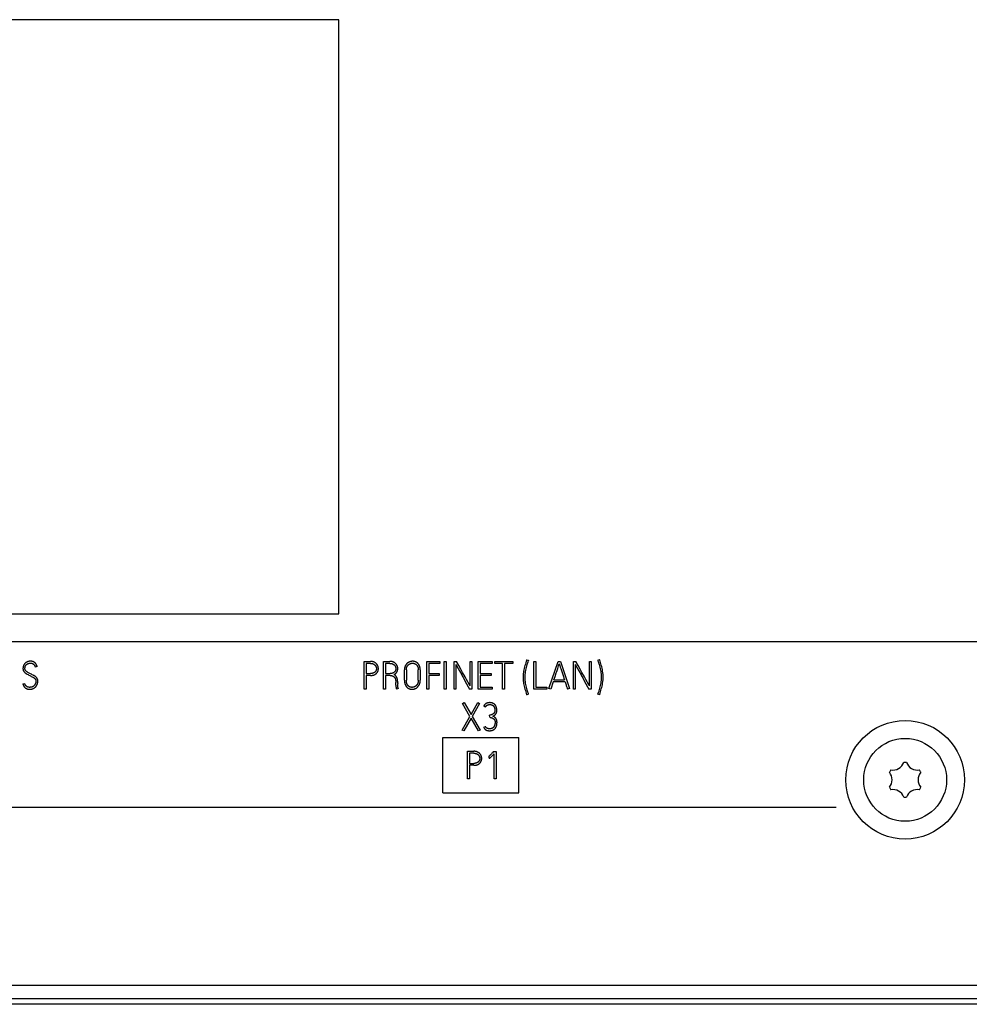
# Model space of a CAD drawing. Extents: x 0 to 841, y 0 to 594.
# Drawn here: x 604 to 638, y 247 to 282 of the extents above; entities that cross this region are included whole.
import ezdxf

# ---------------------------------------------------------------- set-up
doc = ezdxf.new("R2010")
doc.units = 0
doc.header["$LTSCALE"] = 46.255
doc.layers.add('15000_BACK', color=7, linetype='CONTINUOUS')

msp = doc.modelspace()

# ---------------------------------------------------------------- linework, layer by layer
at = {"layer": '15000_BACK', "color": 7, "linetype": 'CONTINUOUS'}
for p, q in [((615.288, 282.449), (578.288, 282.449)), ((615.288, 260.949), (615.288, 282.449)), ((578.288, 260.949), (615.288, 260.949)), ((578.288, 259.949), (693.288, 259.949)), ((604.373, 259.048), (604.305, 259.029)), ((616.211, 259.232), (616.441, 259.232)), ((616.211, 258.232), (616.211, 259.232)), ((616.441, 259.161), (616.282, 259.161)), ((616.282, 259.161), (616.282, 258.793)), ((616.913, 259.232), (617.143, 259.232)), ((616.913, 258.232), (616.913, 259.232)), ((617.143, 259.161), (616.983, 259.161)), ((616.983, 259.161), (616.983, 258.795)), ((618.477, 259.232), (618.953, 259.232)), ((618.477, 258.234), (618.477, 259.232)), ((618.953, 259.161), (618.548, 259.161)), ((618.548, 259.161), (618.548, 258.795)), ((618.953, 259.232), (618.953, 259.161)), ((619.11, 259.229), (619.179, 259.229)), ((619.11, 258.232), (619.11, 259.229)), ((619.179, 259.229), (619.179, 258.232)), ((619.462, 259.232), (619.552, 259.232)), ((619.462, 258.232), (619.462, 259.232)), ((619.531, 259.119), (619.531, 258.232)), ((619.608, 258.98), (619.657, 258.893)), ((620.042, 259.232), (620.112, 259.232)), ((620.042, 258.347), (620.042, 259.232)), ((620.112, 259.232), (620.112, 258.232)), ((620.34, 259.232), (620.838, 259.232)), ((620.34, 258.234), (620.34, 259.232)), ((620.838, 259.161), (620.409, 259.161)), ((620.409, 259.161), (620.409, 258.795)), ((620.838, 259.232), (620.838, 259.161)), ((620.935, 259.23), (621.588, 259.23)), ((620.935, 259.159), (620.935, 259.23)), ((621.221, 259.159), (620.935, 259.159)), ((621.221, 258.232), (621.221, 259.159)), ((621.588, 259.159), (621.291, 259.159)), ((621.291, 259.159), (621.291, 258.232)), ((621.588, 259.23), (621.588, 259.159)), ((622.092, 259.29), (622.093, 259.295)), ((622.093, 259.295), (622.161, 259.275)), ((622.161, 259.275), (622.158, 259.269)), ((622.348, 259.23), (622.419, 259.23)), ((622.348, 258.232), (622.348, 259.23)), ((622.419, 259.23), (622.419, 258.302)), ((622.895, 258.247), (623.226, 259.233)), ((623.226, 259.233), (623.315, 259.233)), ((623.246, 259.069), (623.271, 259.144)), ((623.271, 259.144), (623.276, 259.128)), ((623.276, 259.128), (623.308, 259.027)), ((623.315, 259.233), (623.638, 258.247)), ((623.781, 259.232), (623.871, 259.232)), ((623.781, 258.232), (623.781, 259.232)), ((623.85, 259.119), (623.85, 258.232)), ((623.927, 258.98), (623.976, 258.893)), ((624.361, 259.232), (624.431, 259.232)), ((624.361, 258.347), (624.361, 259.232)), ((624.431, 259.232), (624.431, 258.232)), ((624.662, 259.281), (624.73, 259.302)), ((624.663, 259.276), (624.662, 259.281)), ((624.679, 259.224), (624.687, 259.199)), ((624.73, 259.302), (624.731, 259.297)), ((616.282, 258.793), (616.441, 258.793)), ((616.441, 258.723), (616.282, 258.723)), ((616.282, 258.723), (616.282, 258.232)), ((616.983, 258.795), (617.154, 258.795)), ((617.151, 258.724), (616.983, 258.724)), ((616.983, 258.724), (616.983, 258.232)), ((617.667, 258.548), (617.667, 258.929)), ((617.737, 258.929), (617.737, 258.548)), ((618.168, 258.548), (618.168, 258.929)), ((618.239, 258.929), (618.239, 258.548)), ((618.548, 258.795), (618.928, 258.795)), ((618.928, 258.725), (618.548, 258.725)), ((618.548, 258.725), (618.548, 258.234)), ((618.928, 258.795), (618.928, 258.725)), ((619.657, 258.893), (619.74, 258.743)), ((619.915, 258.576), (619.86, 258.674)), ((620.409, 258.795), (620.811, 258.795)), ((620.811, 258.725), (620.409, 258.725)), ((620.409, 258.725), (620.409, 258.304)), ((620.811, 258.795), (620.811, 258.725)), ((623.076, 258.566), (623.118, 258.689)), ((623.358, 258.873), (623.418, 258.689)), ((623.976, 258.893), (624.059, 258.743)), ((624.234, 258.576), (624.179, 258.674)), ((603.857, 258.416), (603.925, 258.435)), ((617.354, 258.374), (617.355, 258.387)), ((617.355, 258.387), (617.355, 258.474)), ((617.424, 258.46), (617.424, 258.433)), ((619.87, 258.511), (620.025, 258.232)), ((620.409, 258.304), (620.838, 258.304)), ((620.838, 258.304), (620.838, 258.234)), ((622.419, 258.302), (622.816, 258.302)), ((622.816, 258.302), (622.816, 258.232)), ((623.053, 258.495), (622.961, 258.225)), ((623.481, 258.495), (623.053, 258.495)), ((623.076, 258.566), (623.458, 258.566)), ((624.189, 258.511), (624.344, 258.232)), ((616.282, 258.232), (616.211, 258.232)), ((616.983, 258.232), (616.913, 258.232)), ((617.447, 258.25), (617.381, 258.225)), ((618.548, 258.234), (618.477, 258.234)), ((619.179, 258.232), (619.11, 258.232)), ((619.531, 258.232), (619.462, 258.232)), ((620.112, 258.232), (620.025, 258.232)), ((620.838, 258.234), (620.34, 258.234)), ((621.291, 258.232), (621.221, 258.232)), ((622.092, 258.022), (622.09, 258.029)), ((622.158, 258.044), (622.092, 258.022)), ((622.157, 258.05), (622.158, 258.044)), ((622.816, 258.232), (622.348, 258.232)), ((622.961, 258.225), (622.895, 258.247)), ((623.638, 258.247), (623.57, 258.225)), ((623.85, 258.232), (623.781, 258.232)), ((624.431, 258.232), (624.344, 258.232)), ((624.663, 258.051), (624.673, 258.078)), ((624.731, 258.029), (624.663, 258.051)), ((624.732, 258.036), (624.731, 258.029)), ((619.769, 257.712), (619.829, 257.747)), ((620.04, 257.245), (619.769, 257.712)), ((619.829, 257.747), (620.079, 257.314)), ((620.079, 257.314), (620.324, 257.747)), ((620.387, 257.712), (620.12, 257.243)), ((620.324, 257.747), (620.387, 257.712)), ((620.6, 257.583), (620.536, 257.615)), ((619.758, 256.75), (620.04, 257.245)), ((620.12, 257.243), (620.407, 256.75)), ((620.753, 257.213), (620.749, 257.282)), ((620.08, 257.174), (619.819, 256.715)), ((620.346, 256.715), (620.08, 257.174)), ((620.536, 256.851), (620.6, 256.88)), ((619.053, 256.482), (621.803, 256.482)), ((619.053, 254.482), (619.053, 256.482)), ((619.819, 256.715), (619.758, 256.75)), ((620.407, 256.75), (620.346, 256.715)), ((621.803, 254.482), (621.803, 256.482)), ((619.951, 255.982), (620.181, 255.982)), ((619.951, 254.982), (619.951, 255.982)), ((620.181, 255.911), (620.022, 255.911)), ((620.022, 255.911), (620.022, 255.543)), ((620.728, 255.8), (620.719, 255.797)), ((620.732, 255.729), (620.728, 255.8)), ((620.886, 255.965), (620.895, 255.976)), ((620.895, 255.976), (620.983, 255.976)), ((620.913, 254.98), (620.913, 255.89)), ((620.983, 255.976), (620.983, 254.98)), ((620.022, 255.543), (620.181, 255.543)), ((620.181, 255.473), (620.022, 255.473)), ((620.022, 255.473), (620.022, 254.982)), ((620.022, 254.982), (619.951, 254.982)), ((620.983, 254.98), (620.913, 254.98)), ((619.053, 254.482), (621.803, 254.482)), ((633.288, 253.949), (578.288, 253.949)), ((576.178, 247.519), (695.399, 247.519)), ((695.399, 247.02), (576.178, 247.02)), ((695.054, 246.827), (576.459, 246.827))]:
    msp.add_line(p, q, dxfattribs=at)
for points in [[(604.373, 259.048), (604.37, 259.058), (604.367, 259.068), (604.364, 259.077), (604.36, 259.086), (604.356, 259.096), (604.351, 259.105), (604.347, 259.113), (604.342, 259.121), (604.338, 259.129), (604.333, 259.137), (604.327, 259.145), (604.322, 259.152), (604.316, 259.159), (604.311, 259.166), (604.305, 259.172), (604.298, 259.178), (604.292, 259.184), (604.285, 259.19), (604.28, 259.194), (604.274, 259.199), (604.268, 259.203), (604.262, 259.207), (604.255, 259.211), (604.249, 259.214), (604.243, 259.218), (604.236, 259.221), (604.229, 259.224), (604.223, 259.226), (604.216, 259.229), (604.209, 259.231), (604.202, 259.233), (604.195, 259.234), (604.186, 259.236), (604.177, 259.237), (604.168, 259.238), (604.16, 259.239), (604.151, 259.24), (604.142, 259.24), (604.131, 259.24), (604.121, 259.239), (604.111, 259.239), (604.101, 259.238), (604.091, 259.237), (604.081, 259.235), (604.071, 259.233), (604.062, 259.232), (604.053, 259.229), (604.044, 259.227), (604.035, 259.224), (604.026, 259.221), (604.018, 259.218), (604.009, 259.215), (604.001, 259.211), (603.993, 259.207), (603.985, 259.203), (603.978, 259.198), (603.971, 259.194), (603.964, 259.189), (603.957, 259.184), (603.95, 259.178), (603.944, 259.173), (603.938, 259.167), (603.932, 259.161), (603.926, 259.155), (603.921, 259.148), (603.916, 259.142), (603.911, 259.135), (603.906, 259.128), (603.901, 259.121), (603.897, 259.113), (603.893, 259.106), (603.889, 259.098), (603.885, 259.09), (603.882, 259.082), (603.878, 259.073), (603.876, 259.065), (603.873, 259.056), (603.871, 259.047), (603.868, 259.038), (603.867, 259.029), (603.865, 259.02), (603.864, 259.01), (603.863, 259), (603.862, 258.991), (603.862, 258.981), (603.862, 258.971), (603.862, 258.962), (603.862, 258.954), (603.863, 258.946), (603.864, 258.937), (603.865, 258.93), (603.867, 258.923), (603.869, 258.915), (603.871, 258.908)], [(604.389, 258.586), (604.386, 258.593), (604.383, 258.6), (604.38, 258.607), (604.376, 258.614), (604.371, 258.623), (604.365, 258.632), (604.359, 258.64), (604.352, 258.648), (604.346, 258.656), (604.339, 258.663), (604.331, 258.67), (604.323, 258.677), (604.315, 258.684), (604.302, 258.693), (604.289, 258.702), (604.275, 258.711), (604.261, 258.72), (604.246, 258.728), (604.231, 258.736), (604.2, 258.751), (604.17, 258.767), (604.139, 258.784), (604.112, 258.798), (604.085, 258.812), (604.06, 258.824), (604.036, 258.837), (604.025, 258.843), (604.014, 258.85), (604.004, 258.856), (603.994, 258.863), (603.985, 258.87), (603.976, 258.877), (603.971, 258.882), (603.966, 258.887), (603.961, 258.893), (603.957, 258.898), (603.953, 258.903), (603.949, 258.909), (603.945, 258.915), (603.942, 258.921), (603.94, 258.927), (603.937, 258.934), (603.936, 258.941), (603.934, 258.948), (603.933, 258.955), (603.933, 258.963), (603.932, 258.971), (603.932, 258.981), (603.933, 258.992), (603.934, 259.002), (603.935, 259.012), (603.936, 259.021), (603.938, 259.03), (603.94, 259.039), (603.943, 259.048), (603.945, 259.055), (603.949, 259.063), (603.952, 259.07), (603.956, 259.077), (603.96, 259.083), (603.964, 259.089), (603.968, 259.095), (603.973, 259.101), (603.979, 259.108), (603.985, 259.115), (603.992, 259.121), (603.998, 259.127), (604.005, 259.132), (604.013, 259.137), (604.02, 259.142), (604.028, 259.146), (604.035, 259.149), (604.043, 259.153), (604.051, 259.156), (604.058, 259.158), (604.066, 259.16), (604.074, 259.162), (604.082, 259.164), (604.093, 259.165), (604.105, 259.167), (604.125, 259.168), (604.142, 259.169), (604.15, 259.169), (604.158, 259.168), (604.166, 259.167), (604.174, 259.166), (604.182, 259.165), (604.189, 259.163), (604.196, 259.16), (604.202, 259.158), (604.209, 259.155)], [(604.209, 259.155), (604.212, 259.153), (604.215, 259.151), (604.218, 259.15), (604.221, 259.148), (604.224, 259.146), (604.227, 259.144), (604.23, 259.142), (604.232, 259.14), (604.235, 259.138), (604.238, 259.136), (604.24, 259.134), (604.243, 259.132), (604.245, 259.13), (604.248, 259.128), (604.25, 259.125), (604.252, 259.123), (604.255, 259.121), (604.257, 259.118), (604.259, 259.116), (604.262, 259.113), (604.264, 259.11), (604.267, 259.107), (604.269, 259.104), (604.271, 259.101), (604.273, 259.098), (604.275, 259.095), (604.277, 259.092), (604.279, 259.089), (604.281, 259.085), (604.283, 259.082), (604.285, 259.079), (604.286, 259.076), (604.288, 259.073), (604.291, 259.068), (604.293, 259.062), (604.295, 259.057), (604.297, 259.052), (604.299, 259.047), (604.301, 259.043), (604.303, 259.038), (604.304, 259.034), (604.305, 259.029)], [(616.441, 258.723), (616.451, 258.723), (616.462, 258.723), (616.472, 258.724), (616.482, 258.724), (616.493, 258.726), (616.503, 258.727), (616.513, 258.729), (616.523, 258.731), (616.531, 258.733), (616.539, 258.735), (616.547, 258.737), (616.555, 258.74), (616.563, 258.743), (616.571, 258.746), (616.578, 258.749), (616.586, 258.753), (616.593, 258.756), (616.6, 258.76), (616.607, 258.764), (616.614, 258.769), (616.621, 258.773), (616.627, 258.778), (616.634, 258.783), (616.64, 258.788), (616.646, 258.793), (616.652, 258.799), (616.658, 258.805), (616.663, 258.811), (616.669, 258.817), (616.674, 258.823), (616.679, 258.829), (616.683, 258.836), (616.688, 258.843), (616.692, 258.849), (616.696, 258.856), (616.7, 258.863), (616.703, 258.871), (616.706, 258.878), (616.709, 258.885), (616.712, 258.893), (616.714, 258.9), (616.716, 258.908), (616.718, 258.916), (616.72, 258.923), (616.721, 258.931), (616.722, 258.939), (616.723, 258.947), (616.724, 258.955), (616.724, 258.963), (616.724, 258.971), (616.724, 258.979), (616.724, 258.987), (616.723, 258.995), (616.722, 259.003), (616.721, 259.011), (616.72, 259.019), (616.718, 259.027), (616.716, 259.035), (616.714, 259.042), (616.712, 259.05), (616.709, 259.058), (616.706, 259.066), (616.703, 259.073), (616.7, 259.081), (616.696, 259.088), (616.692, 259.096), (616.688, 259.103), (616.684, 259.11), (616.679, 259.117), (616.674, 259.123), (616.669, 259.13), (616.664, 259.137), (616.658, 259.143), (616.653, 259.149), (616.647, 259.155), (616.64, 259.161), (616.634, 259.167), (616.627, 259.172), (616.62, 259.177), (616.613, 259.182), (616.605, 259.187), (616.597, 259.192), (616.589, 259.196), (616.581, 259.201), (616.572, 259.205), (616.564, 259.209), (616.555, 259.212), (616.545, 259.216), (616.536, 259.219), (616.526, 259.221), (616.516, 259.224), (616.506, 259.226), (616.496, 259.228), (616.486, 259.229), (616.474, 259.23), (616.463, 259.231), (616.452, 259.231), (616.441, 259.232)], [(616.441, 259.161), (616.45, 259.161), (616.458, 259.16), (616.466, 259.16), (616.475, 259.159), (616.481, 259.158), (616.487, 259.157), (616.493, 259.156), (616.499, 259.155), (616.506, 259.153), (616.513, 259.151), (616.52, 259.149), (616.527, 259.147), (616.533, 259.144), (616.54, 259.141), (616.546, 259.138), (616.552, 259.135), (616.558, 259.132), (616.564, 259.129), (616.57, 259.125), (616.575, 259.121), (616.58, 259.117), (616.586, 259.113), (616.59, 259.109), (616.595, 259.105), (616.6, 259.1), (616.604, 259.096), (616.608, 259.091), (616.613, 259.087), (616.616, 259.082), (616.62, 259.077), (616.623, 259.072), (616.627, 259.067), (616.63, 259.061), (616.633, 259.056), (616.635, 259.051), (616.638, 259.045), (616.64, 259.039), (616.642, 259.034), (616.644, 259.028), (616.646, 259.022), (616.647, 259.017), (616.649, 259.011), (616.65, 259.005), (616.651, 259), (616.652, 258.994), (616.652, 258.988), (616.653, 258.982), (616.653, 258.977), (616.653, 258.971), (616.653, 258.965), (616.653, 258.96), (616.653, 258.954), (616.652, 258.949), (616.651, 258.943), (616.65, 258.938), (616.649, 258.932), (616.648, 258.927), (616.646, 258.922), (616.645, 258.916), (616.643, 258.911), (616.641, 258.906), (616.639, 258.9), (616.636, 258.895), (616.634, 258.89), (616.631, 258.885), (616.628, 258.88), (616.625, 258.875), (616.622, 258.871), (616.618, 258.866), (616.614, 258.862), (616.61, 258.857), (616.606, 258.853), (616.602, 258.849), (616.597, 258.845), (616.593, 258.841), (616.588, 258.837), (616.583, 258.833), (616.578, 258.83), (616.572, 258.826), (616.567, 258.823), (616.561, 258.82), (616.555, 258.817), (616.549, 258.814), (616.542, 258.811), (616.536, 258.808), (616.529, 258.806), (616.522, 258.804), (616.515, 258.802), (616.508, 258.8), (616.5, 258.798), (616.492, 258.797), (616.484, 258.796), (616.476, 258.795), (616.468, 258.794), (616.459, 258.794), (616.45, 258.793), (616.441, 258.793)], [(617.297, 258.759), (617.304, 258.762), (617.311, 258.766), (617.318, 258.771), (617.324, 258.775), (617.331, 258.779), (617.337, 258.784), (617.343, 258.789), (617.349, 258.794), (617.354, 258.799), (617.36, 258.804), (617.365, 258.81), (617.37, 258.815), (617.375, 258.821), (617.379, 258.827), (617.383, 258.833), (617.387, 258.839), (617.391, 258.845), (617.395, 258.851), (617.399, 258.859), (617.402, 258.867), (617.406, 258.875), (617.409, 258.883), (617.412, 258.891), (617.415, 258.899), (617.417, 258.907), (617.419, 258.915), (617.421, 258.923), (617.422, 258.931), (617.424, 258.939), (617.425, 258.947), (617.425, 258.956), (617.426, 258.964), (617.426, 258.972), (617.426, 258.98), (617.425, 258.988), (617.425, 258.996), (617.424, 259.004), (617.423, 259.012), (617.421, 259.02), (617.42, 259.028), (617.418, 259.036), (617.416, 259.044), (617.413, 259.052), (617.411, 259.059), (617.408, 259.067), (617.405, 259.075), (617.401, 259.082), (617.398, 259.09), (617.394, 259.097), (617.39, 259.104), (617.385, 259.111), (617.381, 259.118), (617.376, 259.125), (617.371, 259.131), (617.366, 259.138), (617.36, 259.144), (617.354, 259.15), (617.348, 259.156), (617.342, 259.162), (617.336, 259.168), (617.329, 259.173), (617.322, 259.179), (617.314, 259.184), (617.307, 259.188), (617.299, 259.193), (617.291, 259.197), (617.283, 259.202), (617.274, 259.206), (617.266, 259.209), (617.258, 259.212), (617.251, 259.215), (617.243, 259.217), (617.236, 259.22), (617.228, 259.222), (617.22, 259.224), (617.212, 259.225), (617.204, 259.227), (617.196, 259.228), (617.187, 259.229), (617.176, 259.23), (617.165, 259.231), (617.154, 259.231), (617.143, 259.232)], [(617.143, 259.161), (617.151, 259.161), (617.16, 259.16), (617.168, 259.16), (617.177, 259.159), (617.183, 259.158), (617.189, 259.157), (617.195, 259.156), (617.201, 259.155), (617.207, 259.153), (617.214, 259.151), (617.221, 259.149), (617.228, 259.147), (617.235, 259.144), (617.242, 259.141), (617.248, 259.138), (617.254, 259.135), (617.26, 259.132), (617.266, 259.129), (617.271, 259.125), (617.277, 259.121), (617.282, 259.118), (617.287, 259.114), (617.292, 259.11), (617.297, 259.106), (617.302, 259.101), (617.306, 259.097), (617.31, 259.092), (617.314, 259.088), (617.318, 259.083), (617.322, 259.078), (617.325, 259.073), (617.329, 259.068), (617.332, 259.063), (617.334, 259.057), (617.337, 259.052), (617.34, 259.046), (617.342, 259.041), (617.344, 259.035), (617.346, 259.03), (617.348, 259.024), (617.349, 259.018), (617.351, 259.012), (617.352, 259.007), (617.353, 259.001), (617.354, 258.995), (617.354, 258.989), (617.355, 258.984), (617.355, 258.978), (617.355, 258.972), (617.355, 258.965), (617.355, 258.957), (617.354, 258.95), (617.353, 258.943), (617.351, 258.936), (617.35, 258.928), (617.348, 258.923), (617.347, 258.918), (617.345, 258.912), (617.343, 258.907), (617.341, 258.902), (617.339, 258.897), (617.337, 258.891), (617.334, 258.886), (617.331, 258.882), (617.328, 258.877), (617.325, 258.872), (617.322, 258.868), (617.318, 258.863), (617.314, 258.859), (617.311, 258.854), (617.307, 258.85), (617.302, 258.846), (617.298, 258.842), (617.293, 258.838), (617.288, 258.835), (617.283, 258.831), (617.278, 258.827), (617.273, 258.824), (617.267, 258.821), (617.262, 258.818), (617.256, 258.815), (617.25, 258.812), (617.243, 258.81), (617.237, 258.807), (617.23, 258.805), (617.223, 258.803), (617.217, 258.801), (617.209, 258.8), (617.202, 258.798), (617.194, 258.797), (617.187, 258.796), (617.179, 258.796), (617.17, 258.795), (617.162, 258.795), (617.154, 258.795)], [(618.239, 258.929), (618.238, 258.941), (618.238, 258.952), (618.237, 258.964), (618.236, 258.975), (618.235, 258.986), (618.233, 258.997), (618.231, 259.008), (618.229, 259.018), (618.226, 259.029), (618.223, 259.039), (618.22, 259.049), (618.216, 259.059), (618.213, 259.068), (618.209, 259.078), (618.204, 259.087), (618.199, 259.096), (618.195, 259.105), (618.189, 259.113), (618.184, 259.122), (618.178, 259.13), (618.172, 259.137), (618.166, 259.145), (618.159, 259.152), (618.153, 259.159), (618.147, 259.165), (618.14, 259.171), (618.134, 259.177), (618.127, 259.182), (618.12, 259.188), (618.113, 259.193), (618.106, 259.197), (618.099, 259.202), (618.091, 259.206), (618.083, 259.21), (618.075, 259.214), (618.067, 259.217), (618.059, 259.22), (618.051, 259.223), (618.042, 259.226), (618.034, 259.228), (618.025, 259.23), (618.016, 259.232), (618.008, 259.234), (617.999, 259.235), (617.99, 259.236), (617.981, 259.237), (617.972, 259.237), (617.963, 259.237), (617.954, 259.237), (617.945, 259.237), (617.936, 259.236), (617.927, 259.235), (617.918, 259.234), (617.909, 259.232), (617.9, 259.23), (617.891, 259.228), (617.882, 259.226), (617.873, 259.223), (617.865, 259.22), (617.856, 259.217), (617.847, 259.213), (617.839, 259.21), (617.83, 259.206), (617.822, 259.201), (617.814, 259.197), (617.806, 259.192), (617.798, 259.187), (617.79, 259.182), (617.783, 259.176), (617.775, 259.17), (617.768, 259.164), (617.761, 259.158), (617.754, 259.151), (617.747, 259.144), (617.741, 259.137), (617.734, 259.13), (617.728, 259.122), (617.723, 259.114), (617.717, 259.106), (617.712, 259.098), (617.707, 259.089), (617.702, 259.08), (617.697, 259.071), (617.693, 259.062), (617.689, 259.052), (617.685, 259.042), (617.682, 259.032), (617.679, 259.021), (617.676, 259.01), (617.674, 258.999), (617.672, 258.988), (617.67, 258.977), (617.669, 258.965), (617.668, 258.953), (617.667, 258.941), (617.667, 258.929)], [(617.737, 258.929), (617.737, 258.939), (617.737, 258.948), (617.738, 258.957), (617.739, 258.966), (617.74, 258.975), (617.741, 258.984), (617.743, 258.992), (617.745, 259.001), (617.747, 259.009), (617.75, 259.016), (617.753, 259.024), (617.756, 259.032), (617.759, 259.039), (617.763, 259.046), (617.766, 259.053), (617.77, 259.06), (617.774, 259.066), (617.778, 259.072), (617.783, 259.079), (617.787, 259.085), (617.792, 259.09), (617.797, 259.096), (617.802, 259.101), (617.807, 259.106), (617.813, 259.111), (617.818, 259.116), (617.824, 259.12), (617.83, 259.124), (617.835, 259.128), (617.841, 259.132), (617.848, 259.136), (617.854, 259.139), (617.86, 259.143), (617.867, 259.146), (617.873, 259.148), (617.88, 259.151), (617.887, 259.153), (617.894, 259.156), (617.901, 259.158), (617.907, 259.16), (617.914, 259.161), (617.921, 259.163), (617.928, 259.164), (617.935, 259.165), (617.942, 259.165), (617.949, 259.166), (617.956, 259.166), (617.963, 259.166), (617.969, 259.166), (617.976, 259.166), (617.982, 259.166), (617.989, 259.165), (617.996, 259.164), (618.002, 259.163), (618.009, 259.162), (618.015, 259.16), (618.021, 259.158), (618.027, 259.156), (618.033, 259.154), (618.039, 259.152), (618.045, 259.15), (618.051, 259.147), (618.056, 259.144), (618.062, 259.141), (618.067, 259.138), (618.073, 259.134), (618.078, 259.13), (618.083, 259.127), (618.088, 259.123), (618.093, 259.118), (618.098, 259.114), (618.103, 259.109), (618.107, 259.105), (618.112, 259.1), (618.116, 259.095), (618.121, 259.09), (618.125, 259.084), (618.128, 259.079), (618.132, 259.073), (618.136, 259.067), (618.139, 259.062), (618.142, 259.055), (618.145, 259.049), (618.148, 259.042), (618.151, 259.036), (618.153, 259.029), (618.155, 259.022), (618.157, 259.015), (618.159, 259.009), (618.161, 259.002), (618.162, 258.993), (618.164, 258.984), (618.165, 258.975), (618.166, 258.966), (618.167, 258.956), (618.167, 258.947), (618.168, 258.938), (618.168, 258.929)], [(619.531, 259.119), (619.54, 259.103), (619.552, 259.081), (619.608, 258.98)], [(619.86, 258.674), (619.774, 258.829), (619.704, 258.955), (619.63, 259.089), (619.552, 259.232)], [(622.092, 259.29), (622.087, 259.273), (622.081, 259.256), (622.076, 259.239), (622.06, 259.187), (622.044, 259.136), (622.029, 259.084), (622.015, 259.031), (622.003, 258.978), (621.992, 258.925), (621.982, 258.871), (621.974, 258.818), (621.97, 258.79), (621.968, 258.763), (621.965, 258.735), (621.964, 258.708), (621.963, 258.68), (621.963, 258.652), (621.963, 258.625), (621.964, 258.598), (621.965, 258.571), (621.968, 258.544), (621.97, 258.517), (621.974, 258.491), (621.982, 258.438), (621.992, 258.386), (622.003, 258.334), (622.015, 258.283), (622.029, 258.231), (622.044, 258.18), (622.059, 258.13), (622.075, 258.079), (622.09, 258.029)], [(622.134, 258.123), (622.112, 258.198), (622.098, 258.247), (622.085, 258.297), (622.072, 258.347), (622.061, 258.398), (622.052, 258.448), (622.044, 258.499), (622.041, 258.524), (622.038, 258.549), (622.036, 258.575), (622.034, 258.6), (622.034, 258.626), (622.033, 258.652), (622.034, 258.678), (622.034, 258.705), (622.036, 258.731), (622.038, 258.757), (622.041, 258.783), (622.044, 258.809), (622.051, 258.86), (622.061, 258.912), (622.071, 258.962), (622.084, 259.013), (622.097, 259.064), (622.112, 259.115)], [(622.112, 259.115), (622.143, 259.217), (622.158, 259.269)], [(623.118, 258.689), (623.16, 258.814), (623.179, 258.873), (623.216, 258.98)], [(623.216, 258.98), (623.232, 259.027), (623.246, 259.069)], [(623.308, 259.027), (623.323, 258.98), (623.358, 258.873)], [(623.85, 259.119), (623.859, 259.103), (623.871, 259.081), (623.927, 258.98)], [(624.179, 258.674), (624.093, 258.829), (624.023, 258.955), (623.949, 259.089), (623.871, 259.232)], [(624.663, 259.276), (624.667, 259.263), (624.671, 259.25), (624.679, 259.224)], [(624.687, 259.199), (624.71, 259.122), (624.725, 259.071), (624.738, 259.02), (624.75, 258.969), (624.762, 258.918), (624.771, 258.867), (624.779, 258.816), (624.782, 258.79), (624.785, 258.764), (624.787, 258.738), (624.788, 258.712), (624.789, 258.685), (624.789, 258.659), (624.789, 258.634), (624.788, 258.609), (624.787, 258.584), (624.785, 258.559), (624.782, 258.535), (624.78, 258.51), (624.772, 258.461), (624.763, 258.413), (624.753, 258.364), (624.742, 258.316), (624.729, 258.268), (624.716, 258.22), (624.702, 258.172), (624.687, 258.125), (624.683, 258.109), (624.678, 258.093), (624.673, 258.078)], [(624.732, 258.036), (624.748, 258.086), (624.763, 258.136), (624.779, 258.187), (624.793, 258.238), (624.807, 258.289), (624.819, 258.341), (624.83, 258.393), (624.839, 258.445), (624.847, 258.498), (624.851, 258.524), (624.854, 258.551), (624.856, 258.578), (624.857, 258.604), (624.858, 258.632), (624.859, 258.659), (624.858, 258.687), (624.857, 258.715), (624.856, 258.742), (624.854, 258.77), (624.851, 258.797), (624.847, 258.824), (624.839, 258.878), (624.83, 258.932), (624.818, 258.985), (624.806, 259.038), (624.792, 259.091), (624.777, 259.143), (624.762, 259.194), (624.747, 259.246), (624.741, 259.263), (624.736, 259.28), (624.731, 259.297)], [(603.871, 258.908), (603.874, 258.901), (603.876, 258.895), (603.88, 258.888), (603.883, 258.882), (603.888, 258.874), (603.893, 258.866), (603.899, 258.859), (603.905, 258.852), (603.911, 258.844), (603.918, 258.838), (603.925, 258.831), (603.932, 258.824), (603.939, 258.818), (603.951, 258.809), (603.963, 258.8), (603.976, 258.792), (603.989, 258.784), (604.003, 258.776), (604.018, 258.768), (604.047, 258.753), (604.076, 258.737), (604.106, 258.721), (604.134, 258.706), (604.162, 258.692), (604.189, 258.679), (604.215, 258.666), (604.227, 258.659), (604.239, 258.652), (604.25, 258.645), (604.26, 258.638), (604.27, 258.63), (604.28, 258.622), (604.286, 258.617), (604.291, 258.611), (604.296, 258.606), (604.301, 258.6), (604.306, 258.594), (604.31, 258.587), (604.314, 258.581), (604.318, 258.574), (604.321, 258.567), (604.323, 258.561), (604.324, 258.555), (604.326, 258.549), (604.327, 258.543), (604.328, 258.534), (604.329, 258.525), (604.329, 258.516), (604.329, 258.505), (604.328, 258.494), (604.326, 258.482), (604.324, 258.47), (604.321, 258.458), (604.317, 258.445), (604.314, 258.437), (604.311, 258.428), (604.308, 258.42), (604.304, 258.412), (604.3, 258.404), (604.295, 258.396), (604.29, 258.388), (604.285, 258.38), (604.279, 258.373), (604.273, 258.366), (604.266, 258.359), (604.26, 258.352), (604.252, 258.345), (604.245, 258.339), (604.237, 258.333), (604.228, 258.327), (604.219, 258.322), (604.21, 258.317), (604.203, 258.313), (604.196, 258.31), (604.188, 258.307), (604.18, 258.304), (604.172, 258.302), (604.163, 258.3), (604.154, 258.298), (604.146, 258.296), (604.136, 258.295), (604.126, 258.295), (604.117, 258.294), (604.107, 258.294), (604.098, 258.294), (604.09, 258.294), (604.081, 258.295), (604.073, 258.296), (604.064, 258.297), (604.056, 258.299), (604.047, 258.301), (604.039, 258.304), (604.031, 258.306), (604.023, 258.31)], [(617.151, 258.724), (617.157, 258.724), (617.163, 258.724), (617.169, 258.723), (617.175, 258.723), (617.181, 258.722), (617.187, 258.722), (617.193, 258.721), (617.199, 258.72), (617.205, 258.719), (617.211, 258.717), (617.216, 258.716), (617.221, 258.715), (617.225, 258.713), (617.23, 258.712), (617.235, 258.71), (617.239, 258.708), (617.244, 258.706), (617.248, 258.704), (617.253, 258.702), (617.257, 258.7), (617.261, 258.697), (617.265, 258.695), (617.269, 258.692), (617.273, 258.689), (617.277, 258.686), (617.281, 258.683), (617.285, 258.68), (617.288, 258.677), (617.292, 258.674), (617.295, 258.671), (617.299, 258.667), (617.302, 258.664), (617.305, 258.66), (617.308, 258.656), (617.311, 258.651), (617.314, 258.647), (617.317, 258.643), (617.32, 258.639), (617.322, 258.634), (617.325, 258.63), (617.327, 258.625), (617.329, 258.62), (617.331, 258.616), (617.334, 258.61), (617.336, 258.605), (617.338, 258.599), (617.34, 258.593), (617.341, 258.588), (617.343, 258.582), (617.344, 258.576), (617.346, 258.57), (617.347, 258.564), (617.348, 258.558), (617.349, 258.553), (617.35, 258.545), (617.351, 258.537), (617.352, 258.529), (617.353, 258.521), (617.354, 258.514), (617.354, 258.506), (617.355, 258.498), (617.355, 258.49), (617.355, 258.482), (617.355, 258.474)], [(617.424, 258.46), (617.424, 258.47), (617.424, 258.48), (617.424, 258.49), (617.424, 258.5), (617.423, 258.51), (617.422, 258.519), (617.421, 258.529), (617.42, 258.539), (617.42, 258.546), (617.419, 258.554), (617.417, 258.561), (617.416, 258.568), (617.415, 258.576), (617.413, 258.583), (617.412, 258.59), (617.41, 258.597), (617.408, 258.605), (617.406, 258.611), (617.404, 258.617), (617.402, 258.623), (617.4, 258.629), (617.398, 258.634), (617.396, 258.64), (617.393, 258.646), (617.39, 258.652), (617.388, 258.657), (617.385, 258.663), (617.382, 258.668), (617.379, 258.674), (617.375, 258.679), (617.372, 258.684), (617.369, 258.689), (617.365, 258.694), (617.361, 258.699), (617.357, 258.705), (617.353, 258.71), (617.349, 258.715), (617.345, 258.719), (617.34, 258.724), (617.336, 258.729), (617.331, 258.733), (617.327, 258.737), (617.323, 258.74), (617.319, 258.744), (617.315, 258.747), (617.31, 258.75), (617.306, 258.753), (617.301, 258.756), (617.297, 258.759)], [(619.74, 258.743), (619.77, 258.69), (619.799, 258.638), (619.87, 258.511)], [(623.418, 258.689), (623.438, 258.627), (623.458, 258.566)], [(624.059, 258.743), (624.089, 258.69), (624.118, 258.638), (624.189, 258.511)], [(603.857, 258.416), (603.86, 258.406), (603.864, 258.396), (603.867, 258.387), (603.871, 258.377), (603.875, 258.367), (603.88, 258.358), (603.884, 258.35), (603.889, 258.341), (603.894, 258.333), (603.899, 258.325), (603.905, 258.318), (603.91, 258.31), (603.915, 258.304), (603.921, 258.299), (603.926, 258.293), (603.931, 258.288), (603.937, 258.282), (603.943, 258.277), (603.949, 258.272), (603.955, 258.268), (603.961, 258.264), (603.968, 258.259), (603.974, 258.255), (603.981, 258.252), (603.988, 258.248), (603.995, 258.245), (604.003, 258.242), (604.012, 258.238), (604.021, 258.235), (604.03, 258.233), (604.039, 258.231), (604.048, 258.229), (604.057, 258.227), (604.067, 258.226), (604.077, 258.224), (604.087, 258.224), (604.097, 258.223), (604.107, 258.223), (604.118, 258.223), (604.129, 258.224), (604.14, 258.225), (604.151, 258.226), (604.161, 258.228), (604.172, 258.23), (604.182, 258.232), (604.192, 258.235), (604.202, 258.238), (604.211, 258.241), (604.221, 258.245), (604.23, 258.249), (604.239, 258.253), (604.247, 258.258), (604.256, 258.263), (604.264, 258.268), (604.272, 258.273), (604.28, 258.278), (604.288, 258.284), (604.295, 258.29), (604.302, 258.296), (604.309, 258.302), (604.316, 258.309), (604.322, 258.315), (604.328, 258.322), (604.334, 258.329), (604.34, 258.337), (604.345, 258.344), (604.35, 258.352), (604.355, 258.359), (604.36, 258.367), (604.364, 258.375), (604.368, 258.384), (604.372, 258.392), (604.376, 258.4), (604.38, 258.409), (604.383, 258.418), (604.386, 258.427), (604.388, 258.435), (604.391, 258.444), (604.393, 258.453), (604.395, 258.462), (604.396, 258.471), (604.397, 258.48), (604.398, 258.489), (604.399, 258.498), (604.4, 258.507), (604.4, 258.516), (604.4, 258.525), (604.399, 258.534), (604.398, 258.544), (604.397, 258.553), (604.396, 258.561), (604.394, 258.569), (604.392, 258.577), (604.389, 258.586)], [(604.023, 258.31), (604.02, 258.311), (604.017, 258.313), (604.014, 258.314), (604.011, 258.316), (604.009, 258.317), (604.006, 258.319), (604.003, 258.321), (604, 258.323), (603.997, 258.325), (603.995, 258.327), (603.992, 258.329), (603.989, 258.331), (603.987, 258.333), (603.984, 258.335), (603.981, 258.337), (603.979, 258.339), (603.977, 258.342), (603.974, 258.344), (603.972, 258.347), (603.969, 258.349), (603.967, 258.352), (603.965, 258.354), (603.963, 258.357), (603.961, 258.359), (603.959, 258.362), (603.957, 258.365), (603.955, 258.368), (603.953, 258.37), (603.951, 258.373), (603.949, 258.376), (603.947, 258.379), (603.945, 258.382), (603.944, 258.385), (603.942, 258.388), (603.941, 258.391), (603.939, 258.394), (603.938, 258.397), (603.936, 258.4), (603.935, 258.403), (603.934, 258.406), (603.933, 258.41), (603.931, 258.413), (603.93, 258.416), (603.929, 258.419), (603.928, 258.422), (603.928, 258.426), (603.927, 258.429), (603.926, 258.432), (603.925, 258.435)], [(617.354, 258.374), (617.354, 258.369), (617.354, 258.363), (617.354, 258.358), (617.354, 258.352), (617.355, 258.347), (617.355, 258.341), (617.356, 258.335), (617.357, 258.329), (617.357, 258.323), (617.358, 258.317), (617.359, 258.311), (617.36, 258.305), (617.361, 258.3), (617.362, 258.295), (617.363, 258.29), (617.364, 258.285), (617.365, 258.279), (617.366, 258.274), (617.368, 258.269), (617.369, 258.263), (617.371, 258.258), (617.372, 258.253), (617.374, 258.246), (617.377, 258.239), (617.379, 258.232), (617.381, 258.225)], [(617.423, 258.384), (617.423, 258.41), (617.423, 258.418), (617.423, 258.421), (617.424, 258.425), (617.424, 258.429), (617.424, 258.433)], [(617.447, 258.25), (617.444, 258.256), (617.442, 258.262), (617.44, 258.269), (617.438, 258.275), (617.436, 258.28), (617.435, 258.285), (617.434, 258.289), (617.432, 258.294), (617.431, 258.299), (617.43, 258.304), (617.429, 258.308), (617.429, 258.313), (617.428, 258.318), (617.427, 258.322), (617.426, 258.33), (617.426, 258.337), (617.425, 258.344), (617.424, 258.351), (617.424, 258.358), (617.424, 258.365), (617.423, 258.371), (617.423, 258.378), (617.423, 258.384)], [(617.667, 258.548), (617.667, 258.536), (617.668, 258.524), (617.668, 258.512), (617.669, 258.5), (617.671, 258.488), (617.672, 258.476), (617.674, 258.465), (617.676, 258.453), (617.679, 258.444), (617.681, 258.434), (617.683, 258.425), (617.686, 258.416), (617.689, 258.407), (617.693, 258.398), (617.696, 258.389), (617.7, 258.381), (617.704, 258.372), (617.708, 258.364), (617.713, 258.356), (617.717, 258.348), (617.722, 258.341), (617.727, 258.333), (617.733, 258.326), (617.738, 258.319), (617.744, 258.312), (617.75, 258.305), (617.757, 258.299), (617.763, 258.292), (617.77, 258.286), (617.777, 258.28), (617.784, 258.275), (617.791, 258.269), (617.799, 258.264), (617.806, 258.26), (617.814, 258.255), (617.821, 258.251), (617.829, 258.247), (617.837, 258.244), (617.845, 258.24), (617.853, 258.237), (617.862, 258.235), (617.87, 258.232), (617.879, 258.23), (617.888, 258.228), (617.897, 258.227), (617.906, 258.225), (617.915, 258.224), (617.924, 258.224), (617.933, 258.223), (617.942, 258.223), (617.951, 258.223), (617.96, 258.224), (617.969, 258.225), (617.978, 258.226), (617.987, 258.227), (617.996, 258.228), (618.005, 258.23), (618.014, 258.232), (618.023, 258.235), (618.032, 258.238), (618.041, 258.241), (618.049, 258.244), (618.058, 258.248), (618.067, 258.252), (618.075, 258.256), (618.084, 258.26), (618.092, 258.265), (618.1, 258.27), (618.108, 258.275), (618.115, 258.281), (618.123, 258.287), (618.13, 258.293), (618.137, 258.3), (618.144, 258.306), (618.151, 258.314), (618.158, 258.321), (618.164, 258.328), (618.17, 258.336), (618.176, 258.344), (618.182, 258.353), (618.188, 258.361), (618.193, 258.37), (618.198, 258.38), (618.203, 258.389), (618.208, 258.399), (618.212, 258.408), (618.216, 258.419), (618.22, 258.429), (618.224, 258.44), (618.227, 258.451), (618.229, 258.46), (618.231, 258.469), (618.233, 258.478), (618.234, 258.488), (618.236, 258.497), (618.237, 258.51), (618.238, 258.522), (618.238, 258.535), (618.239, 258.548)], [(618.168, 258.548), (618.168, 258.538), (618.167, 258.528), (618.167, 258.518), (618.166, 258.508), (618.165, 258.499), (618.163, 258.489), (618.161, 258.48), (618.159, 258.471), (618.157, 258.463), (618.154, 258.455), (618.152, 258.446), (618.148, 258.438), (618.145, 258.431), (618.142, 258.423), (618.138, 258.416), (618.134, 258.408), (618.13, 258.402), (618.126, 258.395), (618.122, 258.388), (618.117, 258.382), (618.112, 258.376), (618.107, 258.37), (618.102, 258.364), (618.097, 258.358), (618.092, 258.353), (618.086, 258.348), (618.081, 258.343), (618.075, 258.339), (618.069, 258.334), (618.063, 258.33), (618.057, 258.326), (618.051, 258.322), (618.044, 258.319), (618.038, 258.316), (618.031, 258.313), (618.024, 258.31), (618.018, 258.307), (618.011, 258.305), (618.004, 258.303), (617.997, 258.301), (617.99, 258.299), (617.983, 258.298), (617.976, 258.297), (617.969, 258.296), (617.963, 258.295), (617.956, 258.294), (617.949, 258.294), (617.942, 258.294), (617.935, 258.294), (617.928, 258.294), (617.922, 258.295), (617.915, 258.296), (617.908, 258.296), (617.902, 258.298), (617.895, 258.299), (617.889, 258.301), (617.883, 258.302), (617.876, 258.304), (617.87, 258.306), (617.865, 258.309), (617.859, 258.311), (617.853, 258.314), (617.847, 258.317), (617.842, 258.32), (617.836, 258.324), (617.831, 258.328), (617.826, 258.332), (617.821, 258.336), (617.816, 258.34), (617.811, 258.344), (617.806, 258.349), (617.802, 258.354), (617.797, 258.359), (617.792, 258.364), (617.788, 258.37), (617.784, 258.375), (617.78, 258.381), (617.776, 258.387), (617.772, 258.393), (617.769, 258.399), (617.766, 258.405), (617.762, 258.412), (617.759, 258.419), (617.756, 258.426), (617.754, 258.433), (617.751, 258.441), (617.749, 258.448), (617.747, 258.455), (617.745, 258.463), (617.744, 258.47), (617.742, 258.48), (617.74, 258.489), (617.739, 258.499), (617.738, 258.509), (617.737, 258.518), (617.737, 258.528), (617.737, 258.538), (617.737, 258.548)], [(620.042, 258.347), (620.032, 258.364), (620.02, 258.387), (619.915, 258.576)], [(623.481, 258.495), (623.493, 258.457), (623.504, 258.422), (623.515, 258.388), (623.526, 258.357), (623.535, 258.329), (623.544, 258.304)], [(623.544, 258.304), (623.553, 258.276), (623.558, 258.263), (623.562, 258.249), (623.57, 258.225)], [(624.361, 258.347), (624.351, 258.364), (624.339, 258.387), (624.234, 258.576)], [(622.157, 258.05), (622.152, 258.066), (622.147, 258.083), (622.141, 258.099), (622.134, 258.123)], [(620.633, 257.714), (620.63, 257.712), (620.627, 257.71), (620.624, 257.709), (620.621, 257.707), (620.618, 257.705), (620.615, 257.703), (620.612, 257.701), (620.609, 257.699), (620.606, 257.697), (620.603, 257.695), (620.6, 257.693), (620.597, 257.691), (620.594, 257.689), (620.592, 257.687), (620.589, 257.684), (620.586, 257.682), (620.584, 257.68), (620.581, 257.678), (620.579, 257.675), (620.577, 257.673), (620.574, 257.671), (620.572, 257.668), (620.57, 257.666), (620.567, 257.663), (620.565, 257.661), (620.563, 257.658), (620.561, 257.655), (620.559, 257.653), (620.557, 257.65), (620.555, 257.647), (620.553, 257.645), (620.551, 257.642), (620.549, 257.639), (620.547, 257.636), (620.546, 257.633), (620.544, 257.63), (620.542, 257.627), (620.541, 257.624), (620.539, 257.621), (620.538, 257.618), (620.536, 257.615)], [(620.6, 257.583), (620.603, 257.589), (620.607, 257.595), (620.61, 257.6), (620.613, 257.606), (620.617, 257.611), (620.621, 257.615), (620.625, 257.62), (620.629, 257.624), (620.633, 257.628), (620.637, 257.632), (620.641, 257.635), (620.646, 257.639), (620.65, 257.642), (620.654, 257.645), (620.659, 257.648), (620.663, 257.65), (620.668, 257.652), (620.672, 257.655), (620.679, 257.657), (620.686, 257.66), (620.694, 257.662), (620.701, 257.664), (620.708, 257.666), (620.715, 257.667), (620.723, 257.668), (620.73, 257.669), (620.737, 257.67), (620.744, 257.67), (620.751, 257.67), (620.758, 257.67), (620.764, 257.67), (620.77, 257.67), (620.776, 257.67), (620.782, 257.67), (620.787, 257.669), (620.793, 257.668), (620.799, 257.668), (620.805, 257.667), (620.81, 257.665), (620.816, 257.664), (620.822, 257.663), (620.827, 257.661), (620.833, 257.659), (620.838, 257.657), (620.843, 257.655), (620.849, 257.652), (620.854, 257.65), (620.859, 257.647), (620.863, 257.644), (620.867, 257.641), (620.871, 257.638), (620.875, 257.634), (620.879, 257.631), (620.883, 257.627), (620.887, 257.623), (620.89, 257.619), (620.894, 257.615), (620.897, 257.611), (620.9, 257.607), (620.903, 257.603), (620.906, 257.598), (620.909, 257.594), (620.912, 257.589), (620.914, 257.584), (620.916, 257.58), (620.919, 257.575), (620.921, 257.568), (620.924, 257.562), (620.926, 257.555), (620.928, 257.548), (620.93, 257.541), (620.932, 257.534), (620.933, 257.527), (620.935, 257.52), (620.936, 257.513), (620.937, 257.506), (620.937, 257.499), (620.938, 257.491), (620.938, 257.484), (620.939, 257.477), (620.939, 257.47), (620.939, 257.463), (620.939, 257.456), (620.938, 257.448), (620.938, 257.441), (620.938, 257.434), (620.937, 257.427), (620.936, 257.422), (620.935, 257.417), (620.934, 257.412), (620.933, 257.407), (620.931, 257.402), (620.929, 257.396), (620.927, 257.391), (620.924, 257.386)], [(620.868, 257.25), (620.885, 257.259), (620.901, 257.268), (620.918, 257.279), (620.926, 257.284), (620.934, 257.29), (620.942, 257.297), (620.949, 257.303), (620.957, 257.311), (620.964, 257.318), (620.968, 257.324), (620.972, 257.329), (620.977, 257.335), (620.981, 257.341), (620.984, 257.347), (620.988, 257.354), (620.991, 257.36), (620.994, 257.367), (620.997, 257.374), (621, 257.382), (621.002, 257.39), (621.004, 257.398), (621.006, 257.407), (621.007, 257.416), (621.008, 257.425), (621.009, 257.435), (621.009, 257.445), (621.009, 257.456), (621.009, 257.466), (621.009, 257.477), (621.009, 257.487), (621.008, 257.498), (621.007, 257.508), (621.006, 257.519), (621.004, 257.53), (621.002, 257.54), (621, 257.549), (620.998, 257.558), (620.996, 257.567), (620.993, 257.576), (620.991, 257.585), (620.988, 257.593), (620.984, 257.602), (620.98, 257.61), (620.977, 257.618), (620.973, 257.625), (620.969, 257.632), (620.964, 257.64), (620.96, 257.647), (620.955, 257.653), (620.95, 257.66), (620.944, 257.666), (620.939, 257.672), (620.934, 257.677), (620.929, 257.682), (620.924, 257.686), (620.918, 257.691), (620.913, 257.695), (620.907, 257.699), (620.901, 257.703), (620.895, 257.707), (620.887, 257.711), (620.88, 257.715), (620.872, 257.719), (620.865, 257.722), (620.857, 257.725), (620.849, 257.727), (620.841, 257.73), (620.833, 257.732), (620.824, 257.734), (620.814, 257.735), (620.805, 257.737), (620.796, 257.738), (620.786, 257.739), (620.777, 257.739), (620.768, 257.74), (620.758, 257.74), (620.75, 257.74), (620.741, 257.739), (620.732, 257.739), (620.723, 257.738), (620.714, 257.737), (620.706, 257.736), (620.697, 257.735), (620.688, 257.733), (620.68, 257.731), (620.671, 257.729), (620.663, 257.726), (620.655, 257.723), (620.648, 257.72), (620.641, 257.717), (620.633, 257.714)], [(620.753, 257.213), (620.764, 257.211), (620.775, 257.208), (620.786, 257.206), (620.798, 257.203), (620.809, 257.2), (620.82, 257.196), (620.828, 257.194), (620.835, 257.191), (620.842, 257.188), (620.849, 257.185), (620.856, 257.181), (620.863, 257.177), (620.87, 257.173), (620.876, 257.169), (620.883, 257.165), (620.887, 257.162), (620.892, 257.158), (620.896, 257.154), (620.9, 257.15), (620.904, 257.146), (620.908, 257.142), (620.912, 257.138), (620.916, 257.133), (620.919, 257.128), (620.923, 257.124), (620.926, 257.119), (620.929, 257.114), (620.932, 257.108), (620.934, 257.103), (620.937, 257.097), (620.939, 257.092), (620.941, 257.085), (620.943, 257.079), (620.944, 257.073), (620.945, 257.067), (620.946, 257.06), (620.946, 257.053), (620.947, 257.046), (620.947, 257.039), (620.947, 257.03), (620.947, 257.02), (620.946, 257.011), (620.946, 257.001), (620.945, 256.992), (620.944, 256.982), (620.942, 256.973), (620.941, 256.963), (620.939, 256.956), (620.938, 256.948), (620.936, 256.94), (620.934, 256.932), (620.932, 256.925), (620.93, 256.917), (620.927, 256.909), (620.924, 256.902), (620.922, 256.896), (620.919, 256.891), (620.917, 256.885), (620.914, 256.88), (620.911, 256.875), (620.908, 256.87), (620.904, 256.865), (620.901, 256.86), (620.897, 256.855), (620.893, 256.851), (620.89, 256.846), (620.886, 256.842), (620.881, 256.839), (620.877, 256.835), (620.873, 256.831), (620.868, 256.828), (620.863, 256.825), (620.859, 256.822), (620.853, 256.819), (620.848, 256.816), (620.843, 256.813), (620.837, 256.811), (620.831, 256.809), (620.826, 256.807), (620.82, 256.805), (620.814, 256.803), (620.808, 256.802), (620.801, 256.8), (620.793, 256.799), (620.785, 256.798), (620.777, 256.797), (620.769, 256.796), (620.762, 256.796), (620.754, 256.795), (620.746, 256.795), (620.737, 256.795), (620.728, 256.796), (620.719, 256.797), (620.71, 256.798), (620.702, 256.799)], [(620.924, 257.386), (620.921, 257.381), (620.919, 257.377), (620.917, 257.374), (620.915, 257.371), (620.913, 257.368), (620.911, 257.365), (620.909, 257.362), (620.906, 257.36), (620.904, 257.357), (620.902, 257.354), (620.899, 257.351), (620.897, 257.349), (620.894, 257.346), (620.891, 257.344), (620.888, 257.342), (620.886, 257.339), (620.883, 257.337), (620.88, 257.335), (620.877, 257.333), (620.873, 257.33), (620.87, 257.328), (620.866, 257.326), (620.862, 257.323), (620.858, 257.321), (620.854, 257.319), (620.85, 257.317), (620.846, 257.315), (620.842, 257.313), (620.838, 257.311), (620.832, 257.309), (620.827, 257.307), (620.821, 257.305), (620.816, 257.303), (620.805, 257.299), (620.793, 257.296), (620.771, 257.289), (620.76, 257.285), (620.749, 257.282)], [(620.999, 257.132), (620.998, 257.136), (620.996, 257.14), (620.994, 257.143), (620.992, 257.147), (620.99, 257.151), (620.988, 257.155), (620.985, 257.158), (620.983, 257.162), (620.981, 257.165), (620.978, 257.168), (620.976, 257.172), (620.973, 257.175), (620.97, 257.178), (620.968, 257.181), (620.965, 257.184), (620.962, 257.188), (620.959, 257.191), (620.955, 257.194), (620.952, 257.196), (620.949, 257.199), (620.945, 257.202), (620.942, 257.205), (620.938, 257.208), (620.935, 257.21), (620.931, 257.213), (620.926, 257.216), (620.921, 257.219), (620.916, 257.222), (620.911, 257.226), (620.904, 257.23), (620.897, 257.234), (620.89, 257.238), (620.883, 257.242), (620.875, 257.246), (620.868, 257.25)], [(620.536, 256.851), (620.54, 256.843), (620.544, 256.836), (620.552, 256.821), (620.557, 256.813), (620.561, 256.806), (620.567, 256.798), (620.573, 256.791), (620.577, 256.786), (620.581, 256.782), (620.586, 256.777), (620.594, 256.771), (620.602, 256.765), (620.607, 256.761), (620.613, 256.757), (620.619, 256.754), (620.626, 256.75), (620.633, 256.747), (620.639, 256.744), (620.646, 256.741), (620.654, 256.738), (620.661, 256.736), (620.669, 256.733), (620.678, 256.731), (620.686, 256.73), (620.695, 256.728), (620.705, 256.727), (620.714, 256.726), (620.725, 256.725), (620.735, 256.725), (620.746, 256.725), (620.756, 256.725), (620.766, 256.725), (620.776, 256.726), (620.787, 256.727), (620.797, 256.728), (620.807, 256.729), (620.817, 256.731), (620.827, 256.734), (620.835, 256.736), (620.842, 256.738), (620.85, 256.74), (620.858, 256.743), (620.865, 256.746), (620.873, 256.749), (620.88, 256.753), (620.887, 256.756), (620.894, 256.76), (620.901, 256.764), (620.907, 256.769), (620.914, 256.773), (620.92, 256.778), (620.926, 256.783), (620.931, 256.788), (620.937, 256.794), (620.942, 256.799), (620.948, 256.805), (620.953, 256.811), (620.958, 256.818), (620.963, 256.824), (620.967, 256.831), (620.972, 256.838), (620.976, 256.845), (620.98, 256.852), (620.983, 256.859), (620.987, 256.867), (620.991, 256.876), (620.994, 256.885), (620.998, 256.895), (621.001, 256.904), (621.003, 256.914), (621.006, 256.924), (621.008, 256.934), (621.01, 256.944), (621.012, 256.955), (621.014, 256.967), (621.015, 256.978), (621.016, 256.99), (621.017, 257.002), (621.017, 257.013), (621.018, 257.025), (621.018, 257.037), (621.017, 257.05), (621.017, 257.063), (621.016, 257.072), (621.015, 257.08), (621.013, 257.088), (621.011, 257.096), (621.01, 257.103), (621.007, 257.111), (621.005, 257.118), (621.002, 257.125), (620.999, 257.132)], [(620.702, 256.799), (620.699, 256.799), (620.695, 256.8), (620.692, 256.801), (620.689, 256.802), (620.685, 256.802), (620.682, 256.803), (620.679, 256.804), (620.676, 256.805), (620.674, 256.806), (620.671, 256.807), (620.669, 256.808), (620.666, 256.809), (620.663, 256.81), (620.661, 256.811), (620.659, 256.813), (620.656, 256.814), (620.654, 256.815), (620.652, 256.817), (620.65, 256.818), (620.648, 256.819), (620.646, 256.821), (620.644, 256.822), (620.642, 256.824), (620.64, 256.825), (620.638, 256.827), (620.636, 256.828), (620.634, 256.83), (620.633, 256.832), (620.631, 256.834), (620.629, 256.836), (620.627, 256.838), (620.625, 256.84), (620.623, 256.842), (620.621, 256.844), (620.62, 256.846), (620.618, 256.848), (620.616, 256.851), (620.615, 256.853), (620.613, 256.856), (620.612, 256.858), (620.61, 256.861), (620.608, 256.863), (620.607, 256.866), (620.605, 256.869), (620.604, 256.872), (620.603, 256.874), (620.601, 256.877), (620.6, 256.88)], [(620.181, 255.473), (620.191, 255.473), (620.202, 255.473), (620.212, 255.474), (620.222, 255.474), (620.233, 255.476), (620.243, 255.477), (620.253, 255.479), (620.263, 255.481), (620.271, 255.483), (620.279, 255.485), (620.287, 255.487), (620.295, 255.49), (620.303, 255.493), (620.311, 255.496), (620.318, 255.499), (620.326, 255.503), (620.333, 255.506), (620.34, 255.51), (620.347, 255.514), (620.354, 255.519), (620.361, 255.523), (620.367, 255.528), (620.374, 255.533), (620.38, 255.538), (620.386, 255.543), (620.392, 255.549), (620.398, 255.555), (620.403, 255.561), (620.409, 255.567), (620.414, 255.573), (620.419, 255.579), (620.423, 255.586), (620.428, 255.593), (620.432, 255.599), (620.436, 255.606), (620.44, 255.613), (620.443, 255.621), (620.446, 255.628), (620.449, 255.635), (620.452, 255.643), (620.454, 255.65), (620.456, 255.658), (620.458, 255.666), (620.46, 255.673), (620.461, 255.681), (620.462, 255.689), (620.463, 255.697), (620.464, 255.705), (620.464, 255.713), (620.464, 255.721), (620.464, 255.729), (620.464, 255.737), (620.463, 255.745), (620.462, 255.753), (620.461, 255.761), (620.46, 255.769), (620.458, 255.777), (620.456, 255.785), (620.454, 255.792), (620.452, 255.8), (620.449, 255.808), (620.446, 255.816), (620.443, 255.823), (620.44, 255.831), (620.436, 255.838), (620.432, 255.846), (620.428, 255.853), (620.424, 255.86), (620.419, 255.867), (620.414, 255.873), (620.409, 255.88), (620.404, 255.887), (620.398, 255.893), (620.393, 255.899), (620.387, 255.905), (620.38, 255.911), (620.374, 255.917), (620.367, 255.922), (620.36, 255.927), (620.353, 255.932), (620.345, 255.937), (620.337, 255.942), (620.329, 255.946), (620.321, 255.951), (620.312, 255.955), (620.304, 255.959), (620.295, 255.962), (620.285, 255.966), (620.276, 255.969), (620.266, 255.971), (620.256, 255.974), (620.246, 255.976), (620.236, 255.978), (620.226, 255.979), (620.214, 255.98), (620.203, 255.981), (620.192, 255.981), (620.181, 255.982)], [(620.181, 255.911), (620.19, 255.911), (620.198, 255.91), (620.206, 255.91), (620.215, 255.909), (620.221, 255.908), (620.227, 255.907), (620.233, 255.906), (620.239, 255.905), (620.246, 255.903), (620.253, 255.901), (620.26, 255.899), (620.267, 255.897), (620.273, 255.894), (620.28, 255.891), (620.286, 255.888), (620.292, 255.885), (620.298, 255.882), (620.304, 255.879), (620.31, 255.875), (620.315, 255.871), (620.32, 255.867), (620.326, 255.863), (620.33, 255.859), (620.335, 255.855), (620.34, 255.85), (620.344, 255.846), (620.348, 255.841), (620.353, 255.837), (620.356, 255.832), (620.36, 255.827), (620.363, 255.822), (620.367, 255.817), (620.37, 255.811), (620.373, 255.806), (620.375, 255.801), (620.378, 255.795), (620.38, 255.789), (620.382, 255.784), (620.384, 255.778), (620.386, 255.772), (620.387, 255.767), (620.389, 255.761), (620.39, 255.755), (620.391, 255.75), (620.392, 255.744), (620.392, 255.738), (620.393, 255.732), (620.393, 255.727), (620.393, 255.721), (620.393, 255.715), (620.393, 255.71), (620.393, 255.704), (620.392, 255.699), (620.391, 255.693), (620.39, 255.688), (620.389, 255.682), (620.388, 255.677), (620.386, 255.672), (620.385, 255.666), (620.383, 255.661), (620.381, 255.656), (620.379, 255.65), (620.376, 255.645), (620.374, 255.64), (620.371, 255.635), (620.368, 255.63), (620.365, 255.625), (620.362, 255.621), (620.358, 255.616), (620.354, 255.612), (620.35, 255.607), (620.346, 255.603), (620.342, 255.599), (620.337, 255.595), (620.333, 255.591), (620.328, 255.587), (620.323, 255.583), (620.318, 255.58), (620.312, 255.576), (620.307, 255.573), (620.301, 255.57), (620.295, 255.567), (620.289, 255.564), (620.282, 255.561), (620.276, 255.558), (620.269, 255.556), (620.262, 255.554), (620.255, 255.552), (620.248, 255.55), (620.24, 255.548), (620.232, 255.547), (620.224, 255.546), (620.216, 255.545), (620.208, 255.544), (620.199, 255.544), (620.19, 255.543), (620.181, 255.543)], [(620.852, 255.928), (620.834, 255.909), (620.817, 255.89), (620.801, 255.873), (620.785, 255.857), (620.778, 255.849), (620.77, 255.842), (620.764, 255.835), (620.757, 255.829), (620.751, 255.823), (620.744, 255.817), (620.733, 255.808), (620.729, 255.804), (620.725, 255.801), (620.722, 255.799), (620.719, 255.797)], [(620.732, 255.729), (620.734, 255.729), (620.736, 255.729), (620.738, 255.73), (620.741, 255.73), (620.744, 255.731), (620.746, 255.732), (620.749, 255.733), (620.751, 255.734), (620.753, 255.735), (620.757, 255.737), (620.76, 255.739), (620.763, 255.741), (620.767, 255.744), (620.771, 255.747), (620.775, 255.751), (620.78, 255.755), (620.784, 255.759), (620.789, 255.763), (620.798, 255.771), (620.806, 255.779), (620.817, 255.789), (620.827, 255.799), (620.839, 255.811), (620.851, 255.824), (620.865, 255.839), (620.88, 255.854), (620.913, 255.89)], [(620.886, 255.965), (620.877, 255.956), (620.852, 255.928)]]:
    msp.add_lwpolyline(points, dxfattribs=at)
for radius in [2.146, 1.5]:
    msp.add_circle((635.788, 254.949), radius, dxfattribs=at)
for centre, radius, start, end in [((635.343, 255.72), 0.42, 259.8686, 340.1314), ((635.788, 254.949), 0.63, 85.4479, 94.5521), ((636.233, 255.72), 0.42, 199.8686, 280.1314), ((635.788, 254.949), 0.63, 145.4479, 154.5521), ((634.898, 254.949), 0.42, 319.8686, 40.1314), ((636.678, 254.949), 0.42, 139.8686, 220.1314), ((635.788, 254.949), 0.63, 25.4479, 34.5521), ((635.788, 254.949), 0.63, 205.4479, 214.5521), ((635.343, 254.178), 0.42, 19.8686, 100.1314), ((636.233, 254.178), 0.42, 79.8686, 160.1314), ((635.788, 254.949), 0.63, 325.4479, 334.5521), ((635.788, 254.949), 0.63, 265.4479, 274.5521)]:
    msp.add_arc(centre, radius, start, end, dxfattribs=at)

doc.saveas('drawing.dxf')
